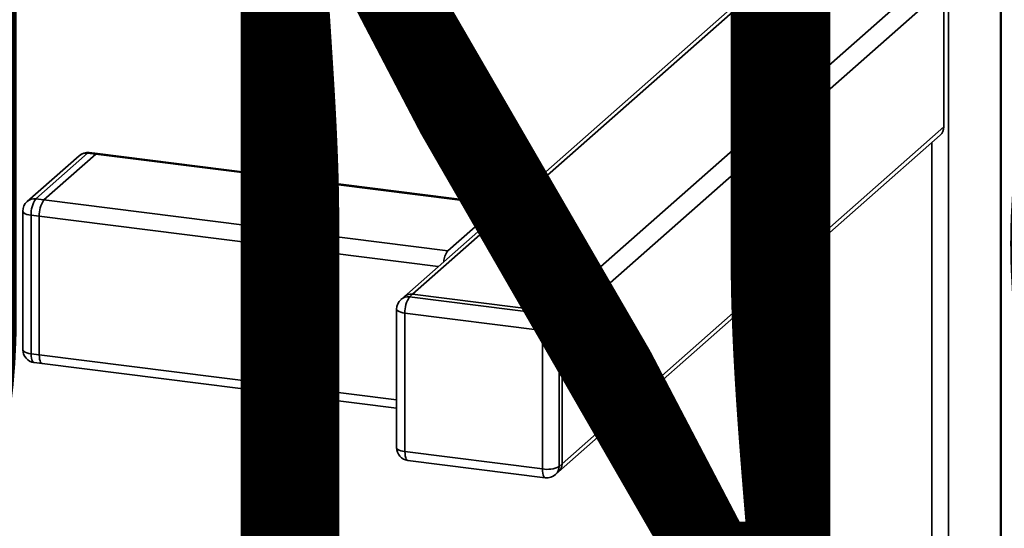
# Paper-space layout 'Blatt1' of a CAD drawing. Units: millimetres. Extents: x 0 to 6300, y 0 to 4455.
# Drawn here: x 5191 to 5476, y 1536 to 1683 of the extents above; entities that cross this region are included whole.
import ezdxf

# ---------------------------------------------------------------- set-up
doc = ezdxf.new("R2010")
doc.units = ezdxf.units.MM
doc.layers.add('1', color=7, linetype='Continuous')
doc.styles.add('SLDTEXTSTYLE1', font='TXT', dxfattribs={"width": 0.605})

# ---------------------------------------------------------------- blocks, each defined once
blk = doc.blocks.new('SW_NOTE_0_5')
at = {"layer": '1', "color": 0, "ltscale": 15, "insert": (1240.25, -0.62), "char_height": 240, "attachment_point": 2, "style": 'SLDTEXTSTYLE1'}
blk.add_mtext('ZEICHNUNG', dxfattribs=at)

psp = doc.layouts.new('Blatt1')

# ---------------------------------------------------------------- linework, layer by layer
at = {"color": 7, "linetype": 'Continuous', "lineweight": 35, "ltscale": 15}
for p, q in [((5474.67, 2052.96), (5474.67, 1304.76)), ((5474.91, 1305.2), (5474.91, 2052.93)), ((5411.98, 1699.95), (5302.09, 1603.03)), ((5304.57, 1603.75), (5413.12, 1699.48)), ((5459.64, 1700.82), (5459.64, 1291.5)), ((5257.56, 1697.11), (5257.56, 1630.27)), ((5270.06, 1630.27), (5270.06, 1697.11)), ((5347.83, 1594.77), (5458.32, 1692.21)), ((5458.32, 1652.14), (5458.32, 1692.21)), ((5344.33, 1598.75), (5445.43, 1687.91)), ((5347.83, 1554.7), (5458.32, 1652.14)), ((5346.81, 1552.33), (5457.29, 1649.77)), ((5454.81, 1647.58), (5454.81, 1520.59)), ((5210.52, 1644.56), (5195.5, 1631.31)), ((5197.84, 1631.01), (5212.86, 1644.26)), ((5212.86, 1644.26), (5210.52, 1644.56)), ((5213.33, 1644.45), (5210.99, 1644.74)), ((5212.86, 1644.26), (5257.56, 1638.63)), ((5257.56, 1638.87), (5213.33, 1644.45)), ((5208.04, 1643.83), (5193.02, 1630.58)), ((5330.26, 1629.72), (5270.06, 1637.3)), ((5270.06, 1637.06), (5329.79, 1629.53)), ((5195.5, 1631.31), (5197.84, 1631.01)), ((5197.84, 1631.01), (5314.76, 1616.28)), ((5191.75, 1627.77), (5191.75, 1587.7)), ((5314.76, 1616.28), (5329.79, 1629.53)), ((5196.51, 1626.31), (5194.17, 1626.6)), ((5194.17, 1626.6), (5194.17, 1586.53)), ((5196.51, 1586.24), (5196.51, 1626.31)), ((5196.51, 1626.31), (5311.98, 1611.76)), ((5412.63, 1610.38), (5412.63, 1524.92)), ((5415.06, 1612.52), (5415.06, 1525.6)), ((5302.09, 1603.03), (5301.21, 1602.25)), ((5304.57, 1603.75), (5303.69, 1602.98)), ((5303.69, 1602.98), (5343.44, 1597.97)), ((5344.33, 1598.75), (5304.57, 1603.75)), ((5299.94, 1599.44), (5299.94, 1559.37)), ((5343.44, 1597.97), (5344.33, 1598.75)), ((5342.12, 1593.26), (5302.36, 1598.27)), ((5302.36, 1598.27), (5302.36, 1558.2)), ((5342.12, 1553.19), (5342.12, 1593.26)), ((5347.83, 1594.77), (5346.95, 1593.99)), ((5346.95, 1593.99), (5346.95, 1553.92)), ((5347.83, 1554.7), (5347.83, 1594.77)), ((5194.17, 1586.53), (5196.51, 1586.24)), ((5196.51, 1586.24), (5299.94, 1573.21)), ((5195.03, 1583.98), (5197.37, 1583.69)), ((5197.37, 1583.69), (5299.94, 1570.76)), ((5257.56, 1576.1), (5257.56, 1557.07)), ((5270.06, 1557.07), (5270.06, 1574.53)), ((5302.36, 1558.2), (5342.12, 1553.19)), ((5303.22, 1555.65), (5342.97, 1550.64)), ((5346.95, 1553.92), (5347.83, 1554.7)), ((5345.92, 1551.55), (5346.81, 1552.33))]:
    psp.add_line(p, q, dxfattribs=at)
at = {"color": 7, "linetype": 'Continuous', "lineweight": 35, "ltscale": 15, "flags": 128}
for points in [[(5210.99, 1644.74), (5210.78, 1644.72), (5210.52, 1644.56)], [(5213.33, 1644.45), (5213.12, 1644.42), (5212.86, 1644.26)], [(5213.33, 1644.45), (5213.12, 1644.42), (5212.86, 1644.26)], [(5191.75, 1627.77), (5191.75, 1627.73), (5191.84, 1627.49), (5192.08, 1627.26), (5192.45, 1627.04), (5192.93, 1626.86), (5193.51, 1626.71), (5194.17, 1626.6)], [(5331, 1628.52), (5330.89, 1628.93), (5330.73, 1629.32), (5330.53, 1629.58), (5330.3, 1629.71), (5330.05, 1629.69), (5329.79, 1629.53)], [(5299.94, 1599.44), (5299.94, 1599.4), (5300.03, 1599.16), (5300.27, 1598.93), (5300.64, 1598.71), (5301.12, 1598.53), (5301.7, 1598.38), (5302.36, 1598.27)], [(5191.75, 1587.7), (5191.75, 1587.66), (5191.84, 1587.42), (5192.08, 1587.19), (5192.45, 1586.97), (5192.93, 1586.79), (5193.51, 1586.64), (5194.17, 1586.53)], [(5194.17, 1586.53), (5194.2, 1585.86), (5194.27, 1585.27), (5194.4, 1584.76), (5194.56, 1584.37), (5194.76, 1584.11), (5194.99, 1583.99), (5195.03, 1583.98)], [(5196.51, 1586.24), (5196.54, 1585.57), (5196.61, 1584.97), (5196.73, 1584.47), (5196.9, 1584.08), (5197.1, 1583.82), (5197.33, 1583.69), (5197.37, 1583.69)], [(5196.51, 1586.24), (5196.54, 1585.57), (5196.61, 1584.97), (5196.73, 1584.47), (5196.9, 1584.08), (5197.1, 1583.82), (5197.33, 1583.69), (5197.37, 1583.69)], [(5299.94, 1559.37), (5299.94, 1559.33), (5300.03, 1559.09), (5300.27, 1558.86), (5300.64, 1558.64), (5301.12, 1558.46), (5301.7, 1558.31), (5302.36, 1558.2)], [(5261.6, 1555.12), (5260.11, 1555.39), (5258.89, 1555.79), (5258.03, 1556.28), (5257.61, 1556.83), (5257.56, 1557.07)], [(5270.06, 1557.07), (5270.06, 1557.03), (5269.8, 1556.47), (5269.09, 1555.95), (5267.99, 1555.52), (5266.58, 1555.2), (5264.96, 1555.02), (5263.26, 1554.99), (5261.6, 1555.12)], [(5303.22, 1555.65), (5303.18, 1555.66), (5302.95, 1555.78), (5302.75, 1556.04), (5302.58, 1556.43), (5302.46, 1556.94), (5302.39, 1557.53), (5302.36, 1558.2)], [(5342.97, 1550.64), (5342.93, 1550.65), (5342.71, 1550.77), (5342.5, 1551.04), (5342.34, 1551.43), (5342.22, 1551.93), (5342.14, 1552.53), (5342.12, 1553.19)]]:
    psp.add_lwpolyline(points, dxfattribs=at)
at = {"color": 7, "linetype": 'Continuous', "lineweight": 35, "ltscale": 225}
for centre, radius, start, end in [((5455.19, 1652.09), 3.13, 312.158, 0.9777), ((5210.52, 1641.02), 3.75, 82.8192, 131.4096), ((5210.08, 1641.46), 3.13, 81.8416, 130.6612), ((5195.5, 1627.77), 3.75, 131.4096, 180), ((5195.05, 1628.21), 3.13, 81.8416, 130.6612), ((5201.54, 1627.06), 7.38, 144.9309, 183.5931), ((5203.88, 1626.77), 7.38, 144.9309, 183.5931), ((5319.35, 1612.71), 5.81, 142.1357, 175.7623), ((5303.69, 1599.44), 3.75, 131.4096, 180), ((5303.24, 1599.88), 3.13, 81.8416, 130.6612), ((5304.13, 1600.66), 3.13, 81.8416, 130.6612), ((5309.73, 1598.73), 7.38, 144.9309, 183.5931), ((5343.74, 1594.69), 4.1, 1.0587, 81.7605), ((5349.48, 1593.72), 7.38, 144.9309, 183.5931), ((5342.85, 1593.91), 4.1, 1.0587, 81.7605), ((5343.5, 1600.51), 7.38, 259.2261, 297.8883), ((5195.5, 1587.7), 3.75, 180, 262.8192), ((5303.69, 1559.37), 3.75, 180, 262.8192), ((5343.5, 1560.45), 7.38, 259.2261, 297.8883), ((5343.82, 1553.87), 3.13, 312.158, 0.9777), ((5344.71, 1554.65), 3.13, 312.158, 0.9777), ((5343.44, 1554.36), 3.75, 262.8192, 311.4096)]:
    psp.add_arc(centre, radius, start, end, dxfattribs=at)

# ---------------------------------------------------------------- block references
at = {"layer": '1', "ltscale": 15}
psp.add_blockref('SW_NOTE_0_5', (3509.55, 1739.23), dxfattribs=at)

doc.saveas('drawing.dxf')
